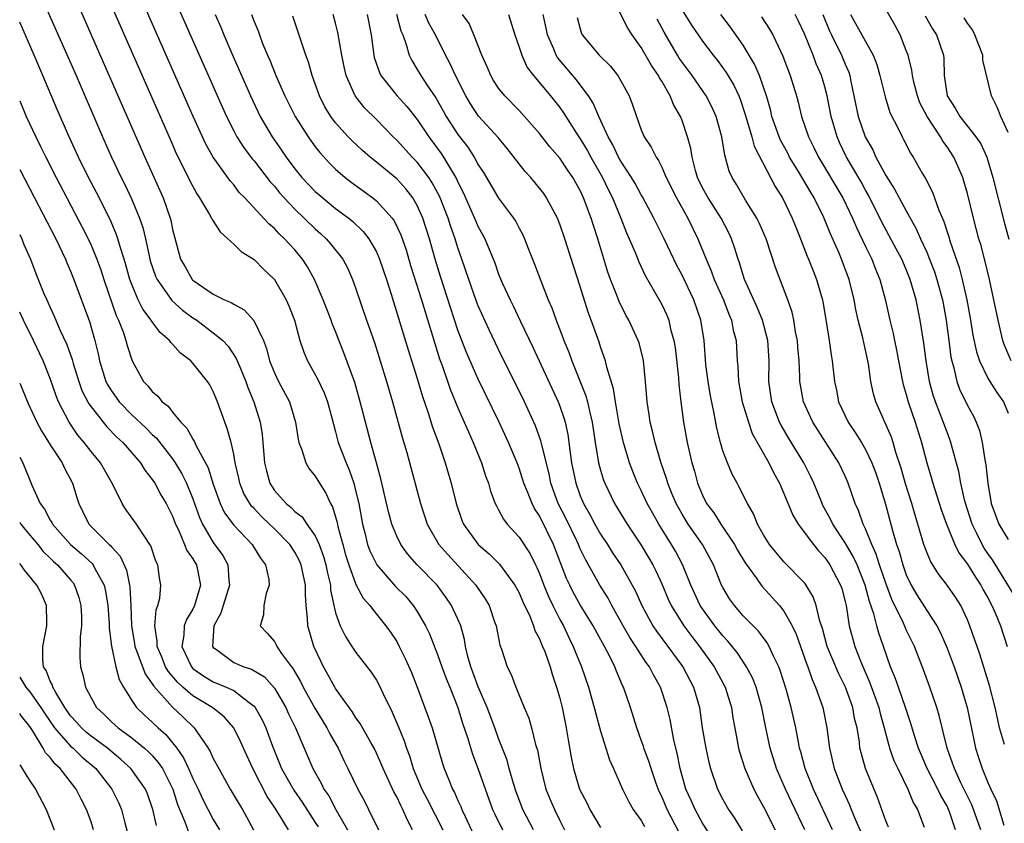
# Model space of a CAD drawing. Units: inches. Extents: x 2631000 to 2634000, y 1455000 to 1458000.
# Drawn here: x 2631000 to 2631097, y 1455606 to 1455684 of the extents above; entities that cross this region are included whole.
import ezdxf

# ---------------------------------------------------------------- set-up
doc = ezdxf.new("R2010")
doc.units = ezdxf.units.IN
doc.header["$MEASUREMENT"] = 0
doc.layers.add('LD26311455_2ft', color=215, linetype='Continuous')

msp = doc.modelspace()

# ---------------------------------------------------------------- linework, layer by layer
at = {"layer": 'LD26311455_2ft'}
for points, elevation in [([(2631007.62, 1455689), (2631014.751, 1455672.751), (2631015.37, 1455671.37), (2631016.103, 1455669.898), (2631016.684, 1455668.684), (2631017.386, 1455667.386), (2631017.647, 1455667), (2631018.617, 1455665.383), (2631018.828, 1455665), (2631018.875, 1455664.875), (2631019.664, 1455663.664), (2631020.435, 1455663), (2631021, 1455662.461), (2631021.73, 1455661.73), (2631023, 1455660.964), (2631023.973, 1455659.973), (2631024.988, 1455659), (2631026.138, 1455657), (2631026.414, 1455656.414), (2631026.953, 1455655), (2631027.505, 1455653), (2631027.869, 1455651.869), (2631028.239, 1455651), (2631029.233, 1455649.234), (2631029.882, 1455647.882), (2631030.218, 1455647), (2631030.788, 1455644.788), (2631031, 1455644.045), (2631031.26, 1455643), (2631032.02, 1455641), (2631032.326, 1455640.326), (2631032.784, 1455639), (2631033, 1455638.167), (2631033.269, 1455637), (2631033.628, 1455635), (2631033.865, 1455634.134), (2631034.142, 1455633), (2631034.372, 1455632.372), (2631035.036, 1455631), (2631036.886, 1455628.886), (2631037.875, 1455627.875), (2631038.619, 1455627), (2631039, 1455626.427), (2631039.825, 1455625), (2631040.214, 1455624.214), (2631041, 1455622.207), (2631041.423, 1455621), (2631041.849, 1455619.849), (2631042.208, 1455619), (2631043.01, 1455617), (2631043.46, 1455615.46), (2631043.933, 1455614.067), (2631044.421, 1455612.421), (2631045, 1455610.933), (2631046.41, 1455607), (2631046.59, 1455606.59), (2631047.373, 1455605)], 9526), ([(2631050.407, 1455605), (2631049.383, 1455607), (2631048.726, 1455608.726), (2631048.453, 1455609.548), (2631048.029, 1455611), (2631047.82, 1455611.821), (2631047, 1455613.948), (2631046.625, 1455615), (2631045.871, 1455617), (2631045, 1455619.041), (2631044.48, 1455620.481), (2631044.274, 1455621), (2631043.987, 1455622.013), (2631043.762, 1455623), (2631043.657, 1455623.657), (2631043.285, 1455625), (2631043, 1455625.666), (2631042.381, 1455627), (2631041.825, 1455627.824), (2631040.963, 1455629), (2631039.016, 1455631), (2631038.065, 1455632.065), (2631037.395, 1455633), (2631037, 1455633.822), (2631036.52, 1455635), (2631036.187, 1455636.187), (2631035.449, 1455639.448), (2631035.022, 1455641), (2631034.446, 1455643), (2631033.921, 1455645), (2631033.426, 1455647), (2631032.878, 1455648.878), (2631031.809, 1455651.808), (2631031, 1455653.902), (2631030.672, 1455654.672), (2631030.565, 1455655), (2631029.782, 1455657), (2631028.939, 1455659), (2631028.248, 1455660.248), (2631027.763, 1455661), (2631027, 1455661.899), (2631025.987, 1455663), (2631025.472, 1455663.472), (2631025, 1455664.002), (2631024.452, 1455664.452), (2631022.079, 1455667), (2631021.545, 1455667.545), (2631021, 1455668.268), (2631020.661, 1455668.661), (2631018.991, 1455671), (2631018.274, 1455672.274), (2631017.928, 1455673), (2631017.016, 1455675), (2631010.859, 1455689)], 9528), ([(2631002.021, 1455687), (2631005.537, 1455679), (2631008.129, 1455673), (2631009.023, 1455671), (2631009.97, 1455669), (2631010.316, 1455668.316), (2631011, 1455666.846), (2631011.761, 1455665), (2631012.082, 1455664.082), (2631012.33, 1455663), (2631012.689, 1455661.311), (2631012.818, 1455660.818), (2631013.33, 1455659.33), (2631013.474, 1455659), (2631014.944, 1455656.944), (2631015.984, 1455655.984), (2631017, 1455655.24), (2631017.367, 1455655), (2631019, 1455653.769), (2631019.947, 1455653), (2631020.462, 1455652.462), (2631021.255, 1455651.255), (2631021.587, 1455650.413), (2631022.183, 1455649), (2631022.394, 1455648.394), (2631022.99, 1455647), (2631023.598, 1455645), (2631023.791, 1455643.791), (2631024.034, 1455641), (2631024.214, 1455640.215), (2631024.544, 1455639), (2631025, 1455638.291), (2631026.142, 1455637), (2631026.629, 1455636.629), (2631027, 1455636.247), (2631027.714, 1455635.714), (2631028.186, 1455635), (2631029, 1455633.836), (2631029.377, 1455633), (2631029.815, 1455631.815), (2631030.042, 1455631), (2631030.191, 1455630.191), (2631030.486, 1455629), (2631030.515, 1455628.515), (2631031, 1455626.297), (2631031.451, 1455625), (2631031.958, 1455623.958), (2631032.588, 1455623), (2631033, 1455622.395), (2631034.478, 1455620.478), (2631035, 1455619.674), (2631035.246, 1455619.246), (2631035.668, 1455618.333), (2631036.554, 1455616.554), (2631037.153, 1455615.154), (2631037.723, 1455613.723), (2631037.952, 1455613), (2631038.245, 1455612.245), (2631038.625, 1455611), (2631039.464, 1455609), (2631040, 1455608), (2631041.519, 1455605)], 9522), ([(2631005.267, 1455687), (2631012.271, 1455671), (2631013.742, 1455667.742), (2631014.064, 1455667), (2631014.772, 1455665), (2631014.82, 1455664.82), (2631015, 1455663.91), (2631015.184, 1455663.184), (2631015.796, 1455661), (2631016.241, 1455660.241), (2631016.918, 1455659), (2631017, 1455658.916), (2631019, 1455657.543), (2631020.088, 1455657), (2631020.743, 1455656.743), (2631021, 1455656.563), (2631022.03, 1455656.03), (2631022.986, 1455654.986), (2631023.922, 1455653), (2631024.221, 1455652.221), (2631024.526, 1455651), (2631025, 1455649.83), (2631025.403, 1455649), (2631026.481, 1455647), (2631027.08, 1455645), (2631027.321, 1455643.321), (2631027.402, 1455643), (2631027.702, 1455642.298), (2631028.088, 1455641), (2631028.416, 1455640.416), (2631029, 1455639.711), (2631029.406, 1455639), (2631030.034, 1455638.034), (2631030.499, 1455637), (2631030.699, 1455636.699), (2631031.151, 1455635.152), (2631031.225, 1455634.775), (2631031.694, 1455633), (2631031.986, 1455631.986), (2631032.291, 1455631), (2631033, 1455629.056), (2631033.713, 1455627.713), (2631034.35, 1455627), (2631035, 1455626.154), (2631035.944, 1455625), (2631036.382, 1455624.382), (2631037, 1455623.461), (2631037.251, 1455623), (2631037.821, 1455621.821), (2631038.432, 1455620.432), (2631038.996, 1455619), (2631040.098, 1455616.098), (2631040.463, 1455615), (2631041.497, 1455611.497), (2631041.662, 1455611), (2631042.096, 1455609.904), (2631042.475, 1455609), (2631042.668, 1455608.669), (2631043, 1455607.888), (2631043.291, 1455607.291), (2631043.395, 1455607), (2631043.707, 1455606.293), (2631044.537, 1455604.537)], 9524), ([(2631015, 1455686.966), (2631020.288, 1455675), (2631021, 1455673.582), (2631021.309, 1455673), (2631021.97, 1455671.97), (2631022.826, 1455670.826), (2631023, 1455670.632), (2631024.587, 1455668.587), (2631025, 1455668.146), (2631025.51, 1455667.51), (2631025.963, 1455667), (2631027, 1455665.9), (2631029, 1455663.955), (2631029.514, 1455663.514), (2631030.068, 1455663), (2631030.51, 1455662.51), (2631031.702, 1455661), (2631032.152, 1455660.152), (2631032.674, 1455659), (2631033, 1455658.094), (2631034.039, 1455655), (2631034.807, 1455652.807), (2631035.389, 1455651), (2631035.999, 1455649), (2631036.583, 1455647), (2631037.539, 1455643.539), (2631037.977, 1455642.024), (2631039.342, 1455637), (2631039.999, 1455635), (2631041.126, 1455633), (2631041.997, 1455631.997), (2631044.752, 1455629), (2631045.668, 1455627.667), (2631046.056, 1455627), (2631046.606, 1455625.394), (2631046.754, 1455625), (2631047.12, 1455623.119), (2631047.268, 1455622.732), (2631047.838, 1455621), (2631048.231, 1455620.231), (2631048.685, 1455619), (2631049.501, 1455617), (2631049.959, 1455615.96), (2631050.237, 1455615), (2631050.625, 1455613.375), (2631050.8, 1455612.8), (2631051.123, 1455611), (2631051.639, 1455609), (2631052.033, 1455608.033), (2631052.475, 1455607), (2631053, 1455605.903), (2631053.462, 1455605)], 9530), ([(2631091.829, 1455605), (2631091.242, 1455606.758), (2631091.153, 1455607), (2631091, 1455607.312), (2631090.378, 1455608.379), (2631090.097, 1455609), (2631089.057, 1455611), (2631088.189, 1455613), (2631087.796, 1455614.204), (2631087.431, 1455615.431), (2631086.926, 1455617), (2631086.222, 1455619), (2631085.915, 1455619.916), (2631085.463, 1455621), (2631084.766, 1455623), (2631084.293, 1455624.294), (2631084.103, 1455625), (2631083.825, 1455626.175), (2631083.393, 1455627.394), (2631082.979, 1455629), (2631082.166, 1455631), (2631081.8, 1455631.8), (2631081, 1455633.156), (2631079.786, 1455635), (2631079.542, 1455635.542), (2631078.827, 1455636.827), (2631078.739, 1455637), (2631078.24, 1455638.24), (2631077.914, 1455639), (2631077.623, 1455639.623), (2631076.932, 1455641), (2631075.45, 1455643.45), (2631074.708, 1455644.708), (2631074.57, 1455645), (2631073.794, 1455647), (2631073.5, 1455649), (2631073.537, 1455651), (2631073.426, 1455653), (2631072.884, 1455655), (2631072.333, 1455656.333), (2631071.14, 1455659), (2631071, 1455659.42), (2631070.636, 1455660.636), (2631070.494, 1455661), (2631070.151, 1455662.151), (2631069.848, 1455663), (2631069.577, 1455663.577), (2631068.841, 1455665), (2631067.543, 1455667), (2631067, 1455667.998), (2631066.512, 1455669), (2631066.307, 1455669.693), (2631065.982, 1455671), (2631065.857, 1455671.856), (2631065.544, 1455673), (2631065, 1455674.6), (2631064.84, 1455675), (2631064.159, 1455676.159), (2631063.834, 1455677), (2631063, 1455678.452), (2631062.785, 1455678.785), (2631062.693, 1455679), (2631062, 1455680.001), (2631061, 1455681.771), (2631060.1, 1455683), (2631059.668, 1455683.668), (2631058.017, 1455687)], 9554), ([(2631065, 1455685.428), (2631065.937, 1455683.937), (2631067, 1455682.382), (2631068.06, 1455681), (2631068.479, 1455680.479), (2631069.32, 1455679.319), (2631070.068, 1455678.068), (2631070.557, 1455677), (2631070.687, 1455676.688), (2631071.191, 1455675.191), (2631071.833, 1455673), (2631072.075, 1455672.075), (2631074.125, 1455668.125), (2631074.853, 1455667), (2631075.815, 1455665), (2631076.146, 1455664.146), (2631076.623, 1455663), (2631077.289, 1455661.288), (2631077.419, 1455661), (2631077.855, 1455659.855), (2631078.204, 1455659), (2631078.775, 1455657), (2631078.815, 1455656.815), (2631079.14, 1455654.86), (2631079.427, 1455653), (2631079.616, 1455651.616), (2631079.729, 1455651), (2631079.948, 1455649), (2631080.136, 1455648.135), (2631080.357, 1455647), (2631081.297, 1455645), (2631081.994, 1455643.994), (2631082.604, 1455643), (2631083, 1455642.32), (2631083.629, 1455641), (2631083.998, 1455639.998), (2631084.335, 1455639), (2631084.952, 1455636.952), (2631085.639, 1455634.361), (2631086.044, 1455633), (2631086.295, 1455632.295), (2631086.649, 1455631), (2631087, 1455630.021), (2631087.487, 1455629), (2631088.05, 1455628.049), (2631089, 1455626.525), (2631089.991, 1455625), (2631090.342, 1455624.342), (2631091, 1455622.81), (2631091.694, 1455621), (2631092.392, 1455619), (2631092.99, 1455617), (2631093.649, 1455613.649), (2631093.795, 1455613), (2631094.088, 1455612.088), (2631094.441, 1455611), (2631095, 1455609.652), (2631095.288, 1455609), (2631095.842, 1455607.842), (2631096.561, 1455605.439)], 9558), ([(2631097.287, 1455651), (2631096.61, 1455652.609), (2631096.48, 1455653), (2631096.012, 1455655), (2631095.605, 1455657), (2631095.158, 1455659), (2631094.746, 1455660.746), (2631094.669, 1455661), (2631094.333, 1455662.333), (2631094.132, 1455663), (2631093.606, 1455665), (2631093, 1455667.43), (2631092.652, 1455668.652), (2631092.536, 1455669), (2631091.679, 1455671), (2631091, 1455672.022), (2631090.572, 1455672.572), (2631090.342, 1455673), (2631089.043, 1455675), (2631088.345, 1455676.345), (2631088.102, 1455677), (2631087.786, 1455678.214), (2631087.605, 1455679), (2631087.542, 1455679.543), (2631087.172, 1455681), (2631087, 1455681.468), (2631086.389, 1455683), (2631085.91, 1455683.91), (2631085, 1455685.505)], 9570), ([(2631019.172, 1455685), (2631019.742, 1455683.742), (2631020.041, 1455683), (2631020.83, 1455681.17), (2631022.665, 1455677), (2631023.612, 1455675), (2631024.786, 1455673), (2631025.699, 1455671.699), (2631026.156, 1455671), (2631027, 1455669.862), (2631027.698, 1455669), (2631029, 1455667.637), (2631029.338, 1455667.338), (2631031, 1455665.967), (2631032.294, 1455665), (2631032.686, 1455664.686), (2631033.709, 1455663.709), (2631034.254, 1455663), (2631035, 1455661.722), (2631035.322, 1455661), (2631035.989, 1455659), (2631036.45, 1455657.55), (2631038.109, 1455652.109), (2631039, 1455649.285), (2631039.523, 1455647.523), (2631040.093, 1455645.907), (2631040.517, 1455644.517), (2631041.115, 1455642.885), (2631041.75, 1455641), (2631042.326, 1455639), (2631042.825, 1455637), (2631043.392, 1455635.392), (2631043.554, 1455635), (2631044.998, 1455633), (2631046.065, 1455632.065), (2631047.072, 1455631.072), (2631048.598, 1455629), (2631049, 1455628.258), (2631049.374, 1455627.374), (2631050.044, 1455625.956), (2631050.413, 1455625), (2631050.548, 1455624.548), (2631051, 1455623.734), (2631051.206, 1455623.206), (2631051.313, 1455623), (2631051.518, 1455622.482), (2631052.044, 1455621), (2631052.255, 1455620.255), (2631052.692, 1455619), (2631053, 1455617.927), (2631053.238, 1455617), (2631053.523, 1455615.523), (2631053.64, 1455615), (2631053.82, 1455613.82), (2631054.117, 1455612.117), (2631054.338, 1455611), (2631054.927, 1455609), (2631055.643, 1455607.643), (2631055.947, 1455607), (2631057, 1455605.234)], 9532), ([(2631022.734, 1455685), (2631023, 1455684.314), (2631023.387, 1455683.387), (2631023.517, 1455683), (2631023.834, 1455682.167), (2631024.319, 1455681), (2631024.531, 1455680.531), (2631025.131, 1455679), (2631026.005, 1455677), (2631027.024, 1455675), (2631028.299, 1455673), (2631029, 1455672.021), (2631029.446, 1455671.446), (2631030.401, 1455670.401), (2631031, 1455669.815), (2631031.939, 1455669), (2631032.538, 1455668.538), (2631034.651, 1455667), (2631035, 1455666.716), (2631036.552, 1455665), (2631036.742, 1455664.742), (2631037.393, 1455663.393), (2631037.908, 1455661.908), (2631038.362, 1455660.362), (2631039.423, 1455657), (2631040.721, 1455652.721), (2631041.205, 1455651.205), (2631041.443, 1455650.557), (2631042.244, 1455648.244), (2631043, 1455646.396), (2631043.624, 1455645), (2631044.033, 1455644.033), (2631044.511, 1455643), (2631045.321, 1455641), (2631045.721, 1455639.72), (2631045.993, 1455639), (2631046.211, 1455638.211), (2631046.672, 1455637), (2631046.772, 1455636.772), (2631047, 1455636.387), (2631047.476, 1455635.475), (2631047.84, 1455635), (2631049, 1455633.719), (2631050.083, 1455632.083), (2631050.607, 1455631), (2631050.745, 1455630.744), (2631051, 1455630.146), (2631051.432, 1455629), (2631051.887, 1455627.887), (2631052.31, 1455627), (2631053, 1455625.63), (2631053.349, 1455625), (2631053.88, 1455623.88), (2631054.326, 1455623), (2631054.509, 1455622.509), (2631055.116, 1455621), (2631055.806, 1455619), (2631056.387, 1455617), (2631056.5, 1455616.5), (2631057, 1455614.682), (2631057.863, 1455611.863), (2631058.268, 1455611), (2631059.16, 1455609), (2631059.759, 1455607.759), (2631060.2, 1455607), (2631061, 1455605.913), (2631061.324, 1455605.323)], 9534), ([(2631064.719, 1455604.719), (2631063.525, 1455607), (2631063, 1455608.277), (2631062.759, 1455608.759), (2631062.469, 1455609.531), (2631061.954, 1455611), (2631061.743, 1455611.743), (2631061.26, 1455613), (2631061.205, 1455613.205), (2631061, 1455613.793), (2631060.553, 1455615), (2631059.923, 1455617), (2631059.246, 1455619), (2631059.159, 1455619.159), (2631058.56, 1455620.56), (2631058.397, 1455621), (2631057.809, 1455622.191), (2631056.271, 1455625), (2631055, 1455627.07), (2631054.315, 1455628.315), (2631053.979, 1455629), (2631053.67, 1455629.671), (2631052.391, 1455633), (2631051, 1455635.804), (2631050.521, 1455636.521), (2631050.276, 1455637), (2631049.83, 1455638.171), (2631049.48, 1455639), (2631049, 1455640.497), (2631048.809, 1455641), (2631047.973, 1455643), (2631047.041, 1455645), (2631045, 1455649.202), (2631043.845, 1455651.845), (2631043, 1455654.037), (2631042.259, 1455656.259), (2631041.292, 1455659.292), (2631040.772, 1455661), (2631040.205, 1455663), (2631039.558, 1455665), (2631039, 1455666.264), (2631038.572, 1455667), (2631037.885, 1455667.885), (2631037, 1455668.861), (2631035, 1455670.514), (2631034.385, 1455671), (2631033.641, 1455671.641), (2631032.613, 1455672.613), (2631032.246, 1455673), (2631031, 1455674.37), (2631030.525, 1455675), (2631029.953, 1455675.953), (2631029.412, 1455677), (2631028.708, 1455679), (2631028.335, 1455680.334), (2631028.084, 1455681), (2631026.819, 1455684.819)], 9536), ([(2631068.046, 1455604.047), (2631067, 1455605.661), (2631066.267, 1455607), (2631065.886, 1455607.886), (2631065.382, 1455609), (2631064.811, 1455611), (2631064.515, 1455612.515), (2631064.201, 1455613.799), (2631063.829, 1455615.829), (2631063.548, 1455617), (2631062.896, 1455619), (2631062.192, 1455620.192), (2631061.798, 1455621), (2631061.453, 1455621.453), (2631060.447, 1455623), (2631059.861, 1455623.862), (2631059.214, 1455625), (2631058.121, 1455627), (2631057.736, 1455627.736), (2631056.934, 1455629), (2631055.512, 1455631.512), (2631055, 1455632.577), (2631054.824, 1455633), (2631054.662, 1455633.338), (2631053.577, 1455635.576), (2631052.854, 1455637), (2631052.131, 1455639), (2631051.942, 1455639.942), (2631051.226, 1455642.774), (2631051.153, 1455643.153), (2631050.622, 1455644.622), (2631049.524, 1455647), (2631047, 1455652.12), (2631046.064, 1455654.064), (2631045, 1455656.411), (2631044.833, 1455656.833), (2631044.062, 1455659), (2631043.391, 1455661), (2631043, 1455662.108), (2631042.723, 1455663), (2631042.262, 1455664.262), (2631042.037, 1455665), (2631041.185, 1455667.185), (2631040.488, 1455668.488), (2631040.15, 1455669), (2631039, 1455670.508), (2631038.518, 1455671), (2631037, 1455672.671), (2631036.651, 1455673), (2631035, 1455674.704), (2631033.848, 1455675.848), (2631032.935, 1455677), (2631032.047, 1455679), (2631031.848, 1455679.848), (2631031.615, 1455681), (2631031.231, 1455683.231), (2631031, 1455684.131), (2631030.75, 1455685)], 9538), ([(2631034.088, 1455685), (2631034.478, 1455683), (2631034.737, 1455681), (2631034.786, 1455680.786), (2631035.299, 1455679.299), (2631035.449, 1455679), (2631037, 1455677.062), (2631037.974, 1455675.974), (2631039, 1455674.687), (2631040.136, 1455673), (2631041.363, 1455671.363), (2631041.601, 1455671), (2631042.865, 1455668.865), (2631043, 1455668.549), (2631043.52, 1455667.52), (2631044.643, 1455665), (2631045, 1455664.16), (2631045.418, 1455663.418), (2631045.628, 1455663), (2631046.052, 1455662.052), (2631046.614, 1455660.614), (2631047, 1455659.529), (2631047.386, 1455658.614), (2631048.125, 1455657), (2631048.42, 1455656.42), (2631049.137, 1455654.863), (2631050.345, 1455652.345), (2631052.837, 1455647), (2631053, 1455646.577), (2631053.408, 1455645.408), (2631053.52, 1455645), (2631053.788, 1455643.788), (2631054.011, 1455641.988), (2631054.159, 1455641), (2631054.561, 1455639), (2631055, 1455637.77), (2631055.324, 1455637), (2631055.943, 1455635.943), (2631056.445, 1455635), (2631057, 1455634.021), (2631057.674, 1455633), (2631058.186, 1455632.186), (2631058.975, 1455631), (2631060.117, 1455629), (2631060.421, 1455628.421), (2631061.036, 1455627), (2631062.131, 1455625), (2631062.48, 1455624.48), (2631065.063, 1455621), (2631066.132, 1455619), (2631066.698, 1455617), (2631066.977, 1455615), (2631067.314, 1455613), (2631067.623, 1455611.623), (2631067.786, 1455611), (2631068.479, 1455609), (2631069, 1455607.976), (2631069.545, 1455607), (2631070.134, 1455606.135), (2631070.895, 1455604.896)], 9540), ([(2631036.962, 1455685.038), (2631037.406, 1455683.406), (2631037.599, 1455683), (2631037.937, 1455682.063), (2631038.211, 1455681), (2631038.469, 1455680.47), (2631039, 1455679.612), (2631039.347, 1455679), (2631040.016, 1455677.984), (2631040.821, 1455676.821), (2631041.551, 1455675.551), (2631041.847, 1455675), (2631043, 1455673.213), (2631043.966, 1455671.966), (2631044.592, 1455671), (2631045, 1455670.251), (2631045.499, 1455669.499), (2631047, 1455666.972), (2631048.454, 1455665), (2631048.67, 1455664.67), (2631049, 1455664.02), (2631049.365, 1455663.365), (2631049.527, 1455663), (2631049.853, 1455662.147), (2631050.515, 1455660.515), (2631051.141, 1455658.859), (2631051.866, 1455657), (2631052.206, 1455656.206), (2631052.634, 1455655), (2631053.302, 1455653.302), (2631053.403, 1455653), (2631053.881, 1455651.881), (2631054.19, 1455651), (2631055.565, 1455647.565), (2631055.718, 1455647), (2631055.914, 1455646.086), (2631056.189, 1455645), (2631056.471, 1455643), (2631056.804, 1455641), (2631057, 1455640.279), (2631057.297, 1455639.297), (2631057.413, 1455639), (2631058.383, 1455637), (2631059.608, 1455635), (2631061, 1455632.921), (2631061.72, 1455631.72), (2631062.133, 1455631), (2631062.422, 1455630.422), (2631063, 1455629.123), (2631063.633, 1455627.633), (2631063.93, 1455627), (2631065.178, 1455625), (2631065.951, 1455623.951), (2631066.698, 1455623), (2631068.144, 1455621), (2631069.229, 1455619), (2631069.839, 1455617), (2631069.988, 1455615.988), (2631070.29, 1455614.289), (2631070.545, 1455613), (2631070.64, 1455612.64), (2631071.157, 1455611), (2631072.029, 1455609), (2631072.367, 1455608.366), (2631073, 1455607.267), (2631074.121, 1455605)], 9542), ([(2631077.039, 1455605), (2631075.159, 1455609), (2631074.263, 1455611), (2631073.635, 1455613), (2631073.184, 1455615.184), (2631072.833, 1455617), (2631072.261, 1455619), (2631071.908, 1455619.908), (2631071.33, 1455621), (2631070.394, 1455622.394), (2631069.501, 1455623.502), (2631069, 1455624.021), (2631068.216, 1455625), (2631067, 1455626.676), (2631066.787, 1455627), (2631065.859, 1455629), (2631065.028, 1455631.028), (2631064.337, 1455632.337), (2631063.967, 1455633), (2631062.718, 1455635), (2631062.084, 1455636.084), (2631061.582, 1455637), (2631061, 1455638.277), (2631060.638, 1455639), (2631060.165, 1455640.165), (2631059.849, 1455641), (2631059.236, 1455643), (2631058.836, 1455644.836), (2631058.457, 1455647), (2631058.265, 1455648.265), (2631057.604, 1455650.396), (2631057.479, 1455651), (2631057.368, 1455651.368), (2631057, 1455652.376), (2631056.851, 1455652.851), (2631056.094, 1455655), (2631055.798, 1455655.797), (2631055, 1455658.316), (2631054.335, 1455660.335), (2631053.485, 1455663), (2631053, 1455664.419), (2631052.769, 1455665), (2631051.703, 1455667), (2631051.417, 1455667.417), (2631051, 1455667.97), (2631050.148, 1455669), (2631049.6, 1455669.6), (2631047.841, 1455671.84), (2631046.938, 1455672.939), (2631045.022, 1455675.023), (2631044.222, 1455676.222), (2631043.764, 1455677), (2631042.763, 1455679), (2631042.207, 1455680.207), (2631041.771, 1455681), (2631040.802, 1455683), (2631040.157, 1455684.157), (2631039.778, 1455685)], 9544), ([(2631079.769, 1455605), (2631077.893, 1455609), (2631077.074, 1455611), (2631076.644, 1455612.644), (2631076.534, 1455613), (2631076.412, 1455613.588), (2631076.164, 1455615), (2631075.715, 1455617), (2631075.203, 1455618.797), (2631074.626, 1455620.626), (2631074.478, 1455621), (2631073.957, 1455622.043), (2631073.538, 1455623), (2631073.352, 1455623.352), (2631072.493, 1455624.493), (2631071.972, 1455625), (2631071, 1455625.999), (2631070.129, 1455627), (2631069.665, 1455627.665), (2631069, 1455628.758), (2631068.875, 1455629), (2631068.073, 1455631), (2631066.999, 1455632.999), (2631065.603, 1455635), (2631065, 1455635.961), (2631064.411, 1455637), (2631063.99, 1455638.01), (2631063.595, 1455639), (2631063.47, 1455639.47), (2631062.929, 1455641.071), (2631062.353, 1455643), (2631062.101, 1455644.101), (2631061.861, 1455645), (2631061.763, 1455645.762), (2631061.558, 1455647), (2631061.416, 1455649), (2631061.226, 1455651), (2631061.19, 1455651.191), (2631060.772, 1455652.772), (2631060.694, 1455653), (2631059.767, 1455655), (2631059.491, 1455655.491), (2631058.834, 1455656.834), (2631058.64, 1455657.36), (2631057.989, 1455659), (2631057.727, 1455659.727), (2631056.721, 1455663), (2631056.292, 1455664.292), (2631056.08, 1455665), (2631055.341, 1455667), (2631055, 1455667.721), (2631054.279, 1455669), (2631053.751, 1455669.751), (2631053, 1455670.896), (2631052.013, 1455672.013), (2631051, 1455673.316), (2631049.542, 1455675), (2631049, 1455675.589), (2631047.598, 1455677), (2631047, 1455677.768), (2631046.509, 1455678.509), (2631046.22, 1455679), (2631045.861, 1455679.861), (2631045.338, 1455681), (2631044.555, 1455683), (2631044.101, 1455684.101), (2631043.452, 1455685)], 9546), ([(2631047.952, 1455685), (2631048.584, 1455683), (2631049, 1455681.802), (2631049.258, 1455681), (2631049.808, 1455679.808), (2631050.403, 1455679), (2631052.094, 1455677), (2631053, 1455675.86), (2631053.359, 1455675.359), (2631054.605, 1455673.395), (2631055, 1455672.803), (2631055.675, 1455671.675), (2631056.03, 1455671), (2631057.176, 1455669), (2631057.771, 1455667.772), (2631058.166, 1455667), (2631058.983, 1455665.017), (2631059.559, 1455663.559), (2631059.819, 1455663), (2631060.418, 1455661.582), (2631060.744, 1455660.744), (2631061.381, 1455659.381), (2631062.843, 1455656.843), (2631063, 1455656.547), (2631063.492, 1455655.492), (2631063.687, 1455655), (2631063.875, 1455654.125), (2631064.194, 1455653), (2631064.309, 1455652.309), (2631064.64, 1455649.36), (2631064.683, 1455648.683), (2631064.873, 1455647), (2631065.124, 1455645), (2631065.493, 1455643), (2631065.971, 1455641), (2631066.202, 1455640.202), (2631066.519, 1455639), (2631067, 1455637.825), (2631067.403, 1455637), (2631068.099, 1455636.099), (2631068.804, 1455635), (2631070.155, 1455633), (2631070.444, 1455632.444), (2631071.204, 1455631.204), (2631072.285, 1455629.716), (2631072.772, 1455629), (2631072.869, 1455628.869), (2631074.557, 1455627), (2631075, 1455626.443), (2631075.805, 1455625), (2631076.193, 1455624.194), (2631077.228, 1455621.228), (2631077.325, 1455621), (2631077.752, 1455619.752), (2631078.107, 1455619), (2631078.817, 1455617), (2631079.218, 1455615), (2631079.45, 1455613), (2631079.916, 1455611), (2631080.715, 1455609), (2631081, 1455608.357), (2631081.437, 1455607.437), (2631081.596, 1455607), (2631082.012, 1455605.988), (2631083.228, 1455603.228)], 9548), ([(2631085.252, 1455605.252), (2631085, 1455605.87), (2631084.182, 1455608.182), (2631083.009, 1455611.009), (2631082.558, 1455612.558), (2631082.456, 1455613), (2631082.393, 1455613.607), (2631082.166, 1455615), (2631081.929, 1455615.929), (2631081.74, 1455617), (2631081.028, 1455619), (2631080.356, 1455620.356), (2631079.248, 1455623), (2631078.763, 1455624.763), (2631078.518, 1455625.482), (2631078.169, 1455627), (2631077.869, 1455627.869), (2631077.104, 1455629.104), (2631077, 1455629.234), (2631075, 1455631.304), (2631073.582, 1455633), (2631073, 1455633.932), (2631072.401, 1455635), (2631072.008, 1455636.008), (2631071.408, 1455637), (2631070.617, 1455638.617), (2631070.391, 1455639), (2631069.903, 1455639.903), (2631069.451, 1455641), (2631069, 1455642.196), (2631068.756, 1455643), (2631068.402, 1455644.402), (2631068.157, 1455645.843), (2631067.758, 1455647.758), (2631067.554, 1455649), (2631067.338, 1455650.662), (2631067.156, 1455653), (2631066.85, 1455655), (2631066.145, 1455657), (2631065, 1455659.405), (2631064.448, 1455660.448), (2631064.179, 1455661), (2631063.251, 1455663), (2631062.486, 1455664.486), (2631062.239, 1455665), (2631061.11, 1455667.11), (2631061, 1455667.287), (2631060.401, 1455668.4), (2631060.043, 1455669), (2631059, 1455670.601), (2631058.776, 1455671), (2631058.213, 1455672.213), (2631057.76, 1455673), (2631056.841, 1455675), (2631056.285, 1455676.285), (2631055.824, 1455677), (2631054.611, 1455678.611), (2631053.683, 1455679.683), (2631052.771, 1455680.771), (2631052.634, 1455681), (2631052.405, 1455681.595), (2631051.796, 1455683), (2631051.668, 1455683.668), (2631051.355, 1455685)], 9550), ([(2631054.711, 1455684.711), (2631055, 1455683.587), (2631055.139, 1455683.139), (2631055.208, 1455683), (2631056.853, 1455681), (2631057.947, 1455679.947), (2631058.708, 1455679), (2631059, 1455678.499), (2631059.799, 1455677), (2631060.145, 1455676.145), (2631060.51, 1455675), (2631061, 1455673.685), (2631061.286, 1455673), (2631061.975, 1455671.975), (2631062.441, 1455671), (2631062.678, 1455670.678), (2631063, 1455670.028), (2631063.452, 1455669), (2631064.442, 1455667), (2631065.575, 1455665), (2631066.557, 1455663), (2631067.35, 1455661), (2631067.86, 1455659.86), (2631068.163, 1455659), (2631069.048, 1455657), (2631069.588, 1455655.588), (2631069.846, 1455655), (2631070.028, 1455654.028), (2631070.313, 1455653), (2631070.419, 1455651), (2631070.476, 1455650.476), (2631070.521, 1455649), (2631070.887, 1455647), (2631071.502, 1455645), (2631071.892, 1455643.892), (2631073.509, 1455641), (2631074.003, 1455640.004), (2631074.563, 1455639), (2631075, 1455638.01), (2631075.868, 1455635.868), (2631076.398, 1455635), (2631077.886, 1455633), (2631078.379, 1455632.379), (2631079, 1455631.721), (2631079.494, 1455631), (2631080.553, 1455629), (2631080.661, 1455628.661), (2631081, 1455627.413), (2631081.099, 1455627), (2631081.406, 1455625), (2631081.948, 1455623), (2631082.532, 1455621.468), (2631083.416, 1455619.416), (2631084.299, 1455617), (2631084.428, 1455616.427), (2631084.838, 1455615), (2631085.272, 1455613.272), (2631085.36, 1455613), (2631085.787, 1455611.787), (2631086.155, 1455611), (2631087.158, 1455609), (2631087.684, 1455607.684), (2631088.09, 1455607), (2631088.75, 1455605.25)], 9552), ([(2631094.32, 1455605), (2631093.601, 1455607), (2631093.435, 1455607.435), (2631092.331, 1455609.669), (2631091.717, 1455611), (2631091.551, 1455611.551), (2631091.026, 1455613), (2631090.227, 1455616.227), (2631089.994, 1455617), (2631089.313, 1455619), (2631088.702, 1455620.701), (2631087.806, 1455623), (2631087, 1455624.622), (2631086.878, 1455624.878), (2631086.714, 1455625.286), (2631085.596, 1455627.596), (2631085, 1455629.195), (2631084.387, 1455631), (2631084.059, 1455632.058), (2631083.619, 1455633), (2631083, 1455634.535), (2631082.772, 1455635), (2631082.317, 1455636.317), (2631081.997, 1455637), (2631081.307, 1455639), (2631081, 1455639.698), (2631080.383, 1455641), (2631077.821, 1455645), (2631076.899, 1455647), (2631076.557, 1455649), (2631076.563, 1455649.437), (2631076.494, 1455651), (2631076.367, 1455652.367), (2631076.326, 1455653), (2631076.14, 1455653.86), (2631075.96, 1455655), (2631075.798, 1455655.798), (2631075.372, 1455657), (2631074.174, 1455660.174), (2631073.234, 1455663), (2631072.565, 1455664.566), (2631072.349, 1455665), (2631071.228, 1455666.772), (2631070.329, 1455668.329), (2631069.899, 1455669), (2631069.633, 1455669.633), (2631069.182, 1455671.181), (2631068.908, 1455673), (2631068.348, 1455675), (2631067.921, 1455675.921), (2631067.36, 1455677), (2631065.977, 1455679), (2631065, 1455680.32), (2631064.725, 1455680.725), (2631064.559, 1455681), (2631063.247, 1455683.247), (2631062.554, 1455684.554)], 9556), ([(2631096.632, 1455613.368), (2631096.161, 1455615), (2631095.942, 1455615.943), (2631095.727, 1455617), (2631095.163, 1455619.163), (2631094.226, 1455622.226), (2631093.944, 1455623), (2631093.708, 1455623.708), (2631093.237, 1455625), (2631093, 1455625.588), (2631092.34, 1455627), (2631091.823, 1455627.823), (2631091.022, 1455629), (2631090.14, 1455630.14), (2631089.368, 1455631.368), (2631089, 1455632.254), (2631088.722, 1455633), (2631087.859, 1455635.859), (2631087.541, 1455637), (2631086.934, 1455638.935), (2631086.493, 1455640.493), (2631085.985, 1455642.015), (2631085.704, 1455643), (2631085.533, 1455643.533), (2631083.999, 1455647), (2631083.773, 1455647.774), (2631083.528, 1455649), (2631083.285, 1455650.715), (2631083, 1455652.072), (2631082.82, 1455652.82), (2631082.734, 1455653.266), (2631082.289, 1455655), (2631082.053, 1455656.053), (2631081.879, 1455657), (2631081.401, 1455659), (2631080.655, 1455661), (2631080.409, 1455661.591), (2631079.532, 1455663.532), (2631078.907, 1455665.093), (2631077.955, 1455667), (2631077.587, 1455667.587), (2631076.416, 1455669.584), (2631075.556, 1455671), (2631075.374, 1455671.375), (2631074.672, 1455672.672), (2631074.531, 1455673), (2631073.819, 1455675), (2631073.663, 1455675.663), (2631073.289, 1455677), (2631073, 1455677.88), (2631072.611, 1455679), (2631072.119, 1455680.118), (2631071, 1455681.972), (2631069.749, 1455683.749), (2631068.804, 1455685)], 9560), ([(2631072.78, 1455684.78), (2631073.571, 1455683.571), (2631073.892, 1455683), (2631074.675, 1455681.325), (2631074.892, 1455680.892), (2631075.621, 1455679), (2631076.215, 1455677), (2631076.383, 1455676.383), (2631076.728, 1455675), (2631077.408, 1455673), (2631077.937, 1455671.938), (2631078.37, 1455671), (2631080.766, 1455667), (2631081.72, 1455665), (2631082.099, 1455664.099), (2631083, 1455662.225), (2631083.613, 1455661), (2631083.995, 1455659.995), (2631084.418, 1455659), (2631084.921, 1455657.079), (2631085.377, 1455655), (2631085.7, 1455653.7), (2631085.835, 1455653), (2631086.047, 1455652.047), (2631086.236, 1455651), (2631086.63, 1455649), (2631086.701, 1455648.701), (2631087, 1455647.709), (2631087.185, 1455647), (2631087.855, 1455645), (2631088.483, 1455643), (2631089.006, 1455641), (2631089.476, 1455639.476), (2631089.605, 1455639), (2631090.43, 1455636.43), (2631090.934, 1455635), (2631091.759, 1455633), (2631092.172, 1455632.172), (2631093, 1455631.079), (2631093.779, 1455629.779), (2631094.313, 1455629), (2631094.544, 1455628.544), (2631095, 1455627.752), (2631095.396, 1455627), (2631095.709, 1455626.291), (2631096.234, 1455625), (2631096.907, 1455623)], 9562), ([(2631097.761, 1455627.761), (2631095.473, 1455631.473), (2631095, 1455632.113), (2631094.641, 1455632.641), (2631094.434, 1455633), (2631093.916, 1455634.084), (2631093.453, 1455635), (2631092.755, 1455637.245), (2631092.356, 1455639), (2631092.144, 1455640.145), (2631091.498, 1455642.502), (2631091.382, 1455643), (2631091.285, 1455643.285), (2631091, 1455644), (2631090.435, 1455645.565), (2631089.857, 1455647), (2631089.643, 1455647.643), (2631089.27, 1455649), (2631088.952, 1455651), (2631088.734, 1455652.734), (2631088.359, 1455655), (2631087.957, 1455657), (2631087.395, 1455659), (2631087, 1455659.968), (2631086.547, 1455661), (2631086.016, 1455662.016), (2631084.609, 1455664.609), (2631083.277, 1455667.277), (2631083, 1455667.754), (2631082.562, 1455668.562), (2631081.148, 1455671), (2631080.452, 1455672.452), (2631080.211, 1455673), (2631079.895, 1455674.105), (2631079.62, 1455675), (2631079.227, 1455677), (2631079, 1455677.903), (2631078.684, 1455679), (2631078.155, 1455680.155), (2631077.848, 1455681), (2631077, 1455683.107), (2631076.404, 1455684.404), (2631076.11, 1455685)], 9564), ([(2631078.81, 1455685), (2631079.446, 1455683.446), (2631079.646, 1455683), (2631080.64, 1455681), (2631081, 1455680.119), (2631081.349, 1455679.349), (2631081.46, 1455679), (2631081.564, 1455678.436), (2631082.285, 1455675), (2631082.964, 1455673), (2631083.704, 1455671.705), (2631084.018, 1455671), (2631085, 1455669.192), (2631085.854, 1455667.855), (2631086.299, 1455667), (2631087, 1455665.722), (2631087.982, 1455663.982), (2631088.398, 1455663), (2631089, 1455661.683), (2631089.281, 1455661), (2631089.76, 1455659.76), (2631090.012, 1455659), (2631090.541, 1455657), (2631090.904, 1455655), (2631091.179, 1455653), (2631091.382, 1455651.382), (2631091.461, 1455651), (2631091.664, 1455650.336), (2631091.953, 1455649), (2631092.231, 1455648.231), (2631093, 1455646.648), (2631093.591, 1455645.591), (2631093.864, 1455645), (2631094.182, 1455644.182), (2631094.448, 1455643), (2631094.702, 1455641.298), (2631094.805, 1455640.805), (2631094.997, 1455639), (2631095.337, 1455637), (2631096.091, 1455635), (2631097, 1455633.493)], 9566), ([(2631081.528, 1455685), (2631083.752, 1455681), (2631084.101, 1455680.101), (2631084.417, 1455679), (2631084.912, 1455676.912), (2631085.397, 1455675.397), (2631086.203, 1455673.797), (2631086.586, 1455673), (2631086.739, 1455672.739), (2631087.401, 1455671.401), (2631087.671, 1455671), (2631088.559, 1455669.441), (2631088.894, 1455668.894), (2631089.577, 1455667.577), (2631090.198, 1455665.802), (2631090.686, 1455664.686), (2631091, 1455663.669), (2631091.17, 1455663.17), (2631091.303, 1455662.697), (2631092.183, 1455660.183), (2631092.496, 1455659), (2631092.948, 1455657), (2631093.305, 1455655), (2631093.545, 1455653.545), (2631093.892, 1455651.892), (2631094.182, 1455651), (2631095, 1455649.31), (2631095.182, 1455649), (2631095.891, 1455647.892), (2631096.543, 1455647), (2631097, 1455645.878)], 9568), ([(2631088.868, 1455684.868), (2631089.58, 1455683.58), (2631089.952, 1455683), (2631090.648, 1455681), (2631090.69, 1455680.69), (2631090.717, 1455679), (2631091.011, 1455677), (2631091.801, 1455675.801), (2631092.244, 1455675), (2631093.838, 1455673), (2631094.305, 1455672.305), (2631094.889, 1455671), (2631095.492, 1455669), (2631096.614, 1455664.614), (2631097.061, 1455662.939)], 9572), ([(2631097, 1455673.424), (2631096.278, 1455675), (2631095.918, 1455675.918), (2631095.368, 1455677), (2631094.526, 1455680.526), (2631094.504, 1455681), (2631093.741, 1455683), (2631093.482, 1455683.481), (2631093, 1455684.146), (2631092.665, 1455684.666)], 9574), ([(2631038.549, 1455605), (2631038.011, 1455606.011), (2631037.611, 1455607), (2631037.39, 1455607.39), (2631037, 1455608.232), (2631036.722, 1455608.722), (2631035.671, 1455611), (2631035.479, 1455611.479), (2631035, 1455612.534), (2631034.769, 1455613), (2631034.443, 1455613.557), (2631033.419, 1455615.419), (2631033, 1455615.989), (2631032.617, 1455616.617), (2631032.321, 1455617), (2631031, 1455618.852), (2631030.91, 1455619), (2631030.251, 1455620.251), (2631029.81, 1455621), (2631029.536, 1455621.536), (2631028.854, 1455623), (2631028.263, 1455625), (2631028.248, 1455625.752), (2631028.119, 1455627), (2631028.042, 1455628.042), (2631028.049, 1455629), (2631027.622, 1455631), (2631027.44, 1455631.44), (2631027, 1455632.256), (2631026.514, 1455633), (2631025, 1455634.528), (2631024.517, 1455635), (2631023.731, 1455635.731), (2631023, 1455636.517), (2631022.755, 1455636.756), (2631022.589, 1455637), (2631022.01, 1455638.01), (2631021.605, 1455639), (2631021.502, 1455639.502), (2631021.154, 1455641), (2631021, 1455641.856), (2631020.742, 1455643), (2631020.375, 1455644.375), (2631020.115, 1455645), (2631019.417, 1455647), (2631019, 1455648.011), (2631018.653, 1455648.653), (2631018.437, 1455649), (2631017, 1455650.783), (2631016.781, 1455651), (2631015.771, 1455651.771), (2631015, 1455652.635), (2631014.815, 1455652.815), (2631014.693, 1455653), (2631013.793, 1455653.793), (2631013, 1455654.834), (2631012.898, 1455655), (2631012.087, 1455656.087), (2631011.635, 1455657), (2631011, 1455658.497), (2631010.819, 1455659), (2631010.431, 1455660.431), (2631010.259, 1455661), (2631009.89, 1455662.109), (2631009.639, 1455663), (2631009.479, 1455663.479), (2631008.869, 1455664.869), (2631007.53, 1455667.53), (2631006.768, 1455669), (2631005.78, 1455671), (2631004.844, 1455673), (2631003.677, 1455675.677), (2631002.281, 1455679), (2631001.423, 1455681), (2631000, 1455684.251)], 9520), ([(2631000, 1455676.513), (2631000.65, 1455675), (2631001.577, 1455673), (2631002.054, 1455672.054), (2631002.561, 1455671), (2631003.581, 1455669), (2631006.136, 1455664.136), (2631006.707, 1455663), (2631007, 1455662.362), (2631007.566, 1455661), (2631007.951, 1455659.951), (2631008.256, 1455659), (2631009.474, 1455655.474), (2631009.702, 1455655), (2631010.156, 1455653.844), (2631010.429, 1455653), (2631010.535, 1455652.535), (2631011.027, 1455651.027), (2631012.158, 1455649), (2631012.573, 1455648.573), (2631013, 1455648.008), (2631013.553, 1455647.553), (2631013.987, 1455647), (2631014.571, 1455646.571), (2631015, 1455645.989), (2631015.806, 1455645), (2631016.405, 1455644.405), (2631017, 1455643.312), (2631017.129, 1455643.129), (2631017.321, 1455642.678), (2631018.505, 1455640.505), (2631019, 1455638.911), (2631019.687, 1455637), (2631020.106, 1455636.106), (2631021, 1455634.875), (2631022.81, 1455633), (2631023.638, 1455631.638), (2631024.118, 1455631), (2631024.441, 1455629.56), (2631024.49, 1455629), (2631024.185, 1455628.184), (2631023.949, 1455627), (2631023.917, 1455626.083), (2631023.603, 1455625), (2631024.298, 1455624.298), (2631025, 1455623.466), (2631025.164, 1455623.163), (2631025.225, 1455623), (2631025.692, 1455622.308), (2631026.659, 1455621), (2631026.813, 1455620.813), (2631027.545, 1455619.545), (2631027.806, 1455619), (2631028.946, 1455616.946), (2631030.151, 1455615), (2631030.426, 1455614.426), (2631031.251, 1455613), (2631031.808, 1455611.808), (2631032.213, 1455611), (2631033.165, 1455609), (2631033.821, 1455607.821), (2631034.238, 1455607), (2631035.201, 1455605)], 9518), ([(2631000, 1455669.786), (2631001.441, 1455667), (2631003.542, 1455663), (2631004.498, 1455661), (2631004.636, 1455660.636), (2631005, 1455659.808), (2631005.319, 1455659), (2631006.863, 1455654.863), (2631007.384, 1455653), (2631007.698, 1455651.698), (2631007.839, 1455651), (2631008.462, 1455649), (2631008.642, 1455648.642), (2631009, 1455648.056), (2631009.756, 1455647), (2631011, 1455645.726), (2631012.4, 1455644.399), (2631013, 1455643.791), (2631013.418, 1455643.418), (2631015, 1455641.391), (2631015.272, 1455641), (2631015.925, 1455639.925), (2631016.382, 1455639), (2631017, 1455637.478), (2631017.644, 1455635.644), (2631017.93, 1455635), (2631019, 1455633.19), (2631019.923, 1455631.923), (2631020.418, 1455631), (2631020.517, 1455629.483), (2631020.598, 1455629), (2631019.961, 1455627), (2631019.751, 1455626.249), (2631019.067, 1455625), (2631018.927, 1455623), (2631019, 1455622.897), (2631019.323, 1455622.677), (2631021, 1455621.422), (2631021.989, 1455621), (2631022.761, 1455620.761), (2631024.012, 1455620.011), (2631025, 1455618.899), (2631026.112, 1455617), (2631026.381, 1455616.381), (2631027.074, 1455615), (2631028.758, 1455611), (2631029.586, 1455609.586), (2631029.854, 1455609), (2631030.324, 1455608.324), (2631031.065, 1455606.935), (2631032.181, 1455605)], 9516), ([(2631000, 1455663.424), (2631000.218, 1455663), (2631000.421, 1455662.42), (2631001.051, 1455661), (2631001.578, 1455659.578), (2631002.378, 1455657.622), (2631002.648, 1455657), (2631002.773, 1455656.773), (2631003, 1455656.24), (2631003.396, 1455655.396), (2631003.952, 1455654.048), (2631004.62, 1455652.62), (2631005.138, 1455651.138), (2631005.238, 1455650.762), (2631005.792, 1455649), (2631006.111, 1455648.111), (2631006.779, 1455646.779), (2631008.542, 1455644.542), (2631009.534, 1455643.534), (2631010.122, 1455643), (2631011.862, 1455641), (2631012.288, 1455640.288), (2631013, 1455639.38), (2631013.246, 1455639), (2631013.859, 1455637.86), (2631014.371, 1455637), (2631015, 1455635.769), (2631015.288, 1455635), (2631015.571, 1455634.429), (2631016.18, 1455633), (2631016.404, 1455632.404), (2631017, 1455631.571), (2631017.204, 1455631.204), (2631017.337, 1455631), (2631017.758, 1455629), (2631017.162, 1455627), (2631017, 1455626.658), (2631016.359, 1455625.641), (2631016.144, 1455625), (2631016.105, 1455624.105), (2631015.921, 1455623), (2631016.843, 1455621), (2631017, 1455620.837), (2631018.068, 1455620.069), (2631019, 1455619.513), (2631020.266, 1455619), (2631021, 1455618.653), (2631022.515, 1455617.485), (2631023, 1455617.145), (2631023.117, 1455617), (2631023.784, 1455615.784), (2631024.138, 1455615), (2631024.797, 1455613.203), (2631025.504, 1455611.504), (2631025.698, 1455611), (2631026.888, 1455608.888), (2631027.716, 1455607.716), (2631029, 1455605.73), (2631029.277, 1455605.278)], 9514), ([(2631026.371, 1455605), (2631025.404, 1455606.596), (2631025, 1455607.223), (2631024.281, 1455608.281), (2631022.885, 1455611), (2631022.282, 1455612.282), (2631021.669, 1455613.669), (2631021.008, 1455615.008), (2631020.073, 1455616.073), (2631018.965, 1455616.966), (2631017, 1455618.151), (2631016.01, 1455619), (2631015.482, 1455619.482), (2631014.565, 1455620.564), (2631014.321, 1455621), (2631013.945, 1455621.945), (2631013.477, 1455623), (2631013.494, 1455623.494), (2631013.256, 1455625), (2631013.408, 1455626.591), (2631013.566, 1455627), (2631013.739, 1455627.739), (2631013.865, 1455629), (2631013.735, 1455629.736), (2631013.55, 1455631), (2631013.366, 1455631.366), (2631012.857, 1455632.857), (2631012.774, 1455633), (2631012.268, 1455633.732), (2631011.462, 1455635), (2631010.429, 1455636.429), (2631010.051, 1455637), (2631009.13, 1455638.871), (2631007.92, 1455641), (2631007, 1455642.127), (2631006.338, 1455643), (2631005.721, 1455643.721), (2631004.84, 1455645), (2631003.812, 1455647), (2631003.573, 1455647.573), (2631003, 1455649.267), (2631002.292, 1455651), (2631001.361, 1455653), (2631000.368, 1455655), (2631000, 1455655.788)], 9512), ([(2631000, 1455648.817), (2631000.818, 1455646.818), (2631001.675, 1455645), (2631002.132, 1455644.132), (2631003, 1455642.776), (2631004.18, 1455641), (2631004.423, 1455640.423), (2631005.182, 1455639), (2631005.592, 1455637.592), (2631005.791, 1455637), (2631006.204, 1455636.204), (2631006.788, 1455635), (2631008.789, 1455633), (2631008.905, 1455632.905), (2631009, 1455632.774), (2631009.856, 1455631.855), (2631010.466, 1455630.466), (2631010.762, 1455629), (2631010.795, 1455628.795), (2631010.897, 1455627), (2631010.958, 1455625), (2631011.263, 1455623.263), (2631011.295, 1455623), (2631011.5, 1455622.5), (2631012.3, 1455620.3), (2631013, 1455619.335), (2631013.12, 1455619.12), (2631015, 1455617.031), (2631016.045, 1455616.045), (2631017.116, 1455615), (2631017.338, 1455614.662), (2631018.509, 1455613), (2631018.698, 1455612.698), (2631019, 1455612.01), (2631019.537, 1455611), (2631020.662, 1455609), (2631021.523, 1455607.523), (2631021.848, 1455607), (2631022.266, 1455606.266), (2631022.951, 1455605)], 9510), ([(2631000, 1455641.563), (2631000.316, 1455641), (2631001.187, 1455638.813), (2631002.013, 1455637), (2631002.444, 1455636.444), (2631003, 1455635.369), (2631003.145, 1455635.145), (2631003.207, 1455635), (2631004.985, 1455632.985), (2631006.077, 1455632.077), (2631007.113, 1455631.113), (2631007.194, 1455631), (2631007.374, 1455630.626), (2631008.287, 1455629), (2631008.422, 1455628.423), (2631008.654, 1455627), (2631008.768, 1455625.232), (2631008.776, 1455624.776), (2631009.002, 1455623.002), (2631009.442, 1455621), (2631009.756, 1455619.756), (2631010.181, 1455619), (2631011, 1455617.685), (2631011.458, 1455617), (2631012.235, 1455616.236), (2631013, 1455615.561), (2631013.577, 1455615), (2631014.334, 1455614.334), (2631015, 1455613.537), (2631015.419, 1455613), (2631016.073, 1455612.073), (2631016.575, 1455611), (2631017, 1455610.017), (2631017.501, 1455609), (2631017.972, 1455607.972), (2631019, 1455606.008), (2631019.592, 1455605)], 9508), ([(2631000, 1455635.184), (2631000.122, 1455635), (2631000.512, 1455634.512), (2631001.779, 1455633), (2631002.314, 1455632.314), (2631003, 1455631.66), (2631003.324, 1455631.324), (2631003.704, 1455631), (2631005, 1455629.511), (2631005.232, 1455629.232), (2631005.392, 1455629), (2631005.795, 1455627.795), (2631006.013, 1455627), (2631006.066, 1455625.934), (2631006.078, 1455625), (2631005.949, 1455623.949), (2631005.914, 1455621.914), (2631005.97, 1455621), (2631006.211, 1455620.211), (2631006.464, 1455619), (2631007, 1455617.958), (2631007.535, 1455617), (2631008.299, 1455616.3), (2631009, 1455615.609), (2631009.656, 1455615), (2631011, 1455614.014), (2631012.246, 1455613), (2631012.646, 1455612.646), (2631013, 1455612.277), (2631013.604, 1455611.604), (2631014.004, 1455611), (2631015.022, 1455609), (2631015.495, 1455607.495), (2631016.207, 1455605.793), (2631016.617, 1455604.617)], 9506), ([(2631013.421, 1455605.421), (2631013.07, 1455607), (2631012.529, 1455608.529), (2631012.336, 1455609), (2631010.914, 1455611), (2631009.911, 1455611.911), (2631008.605, 1455613), (2631007, 1455614.202), (2631006.561, 1455614.561), (2631006.069, 1455615), (2631005.574, 1455615.574), (2631005, 1455616.195), (2631004.43, 1455617), (2631003.537, 1455618.463), (2631003.254, 1455619), (2631003.206, 1455619.206), (2631003, 1455619.595), (2631002.614, 1455620.614), (2631002.35, 1455621), (2631002.28, 1455621.719), (2631002.264, 1455623), (2631002.678, 1455625), (2631002.662, 1455625.338), (2631002.646, 1455627), (2631002.14, 1455628.14), (2631001.689, 1455629), (2631000.482, 1455630.482), (2631000.125, 1455631), (2631000, 1455631.137)], 9504), ([(2631000, 1455619.991), (2631000.587, 1455619), (2631001, 1455618.524), (2631002.074, 1455617), (2631002.43, 1455616.43), (2631003.425, 1455615), (2631005, 1455613.205), (2631005.24, 1455613), (2631006.137, 1455612.137), (2631007.462, 1455611), (2631009.034, 1455609), (2631009.683, 1455607.683), (2631009.979, 1455607), (2631010.303, 1455605.697), (2631011.029, 1455603)], 9502), ([(2631007.247, 1455605), (2631007, 1455605.774), (2631006.566, 1455607), (2631006.021, 1455608.021), (2631005.538, 1455609), (2631003.987, 1455611), (2631003.459, 1455611.459), (2631003, 1455612.08), (2631002.548, 1455612.549), (2631002.315, 1455613), (2631001.263, 1455614.738), (2631001, 1455615.127), (2631000.161, 1455616.161), (2631000, 1455616.405)], 9500), ([(2631000, 1455611.364), (2631000.248, 1455611), (2631000.528, 1455610.528), (2631001, 1455609.797), (2631001.546, 1455609), (2631002.613, 1455607), (2631003.383, 1455605)], 9498)]:
    msp.add_lwpolyline(points, dxfattribs=dict(at, elevation=elevation))

doc.saveas('drawing.dxf')
